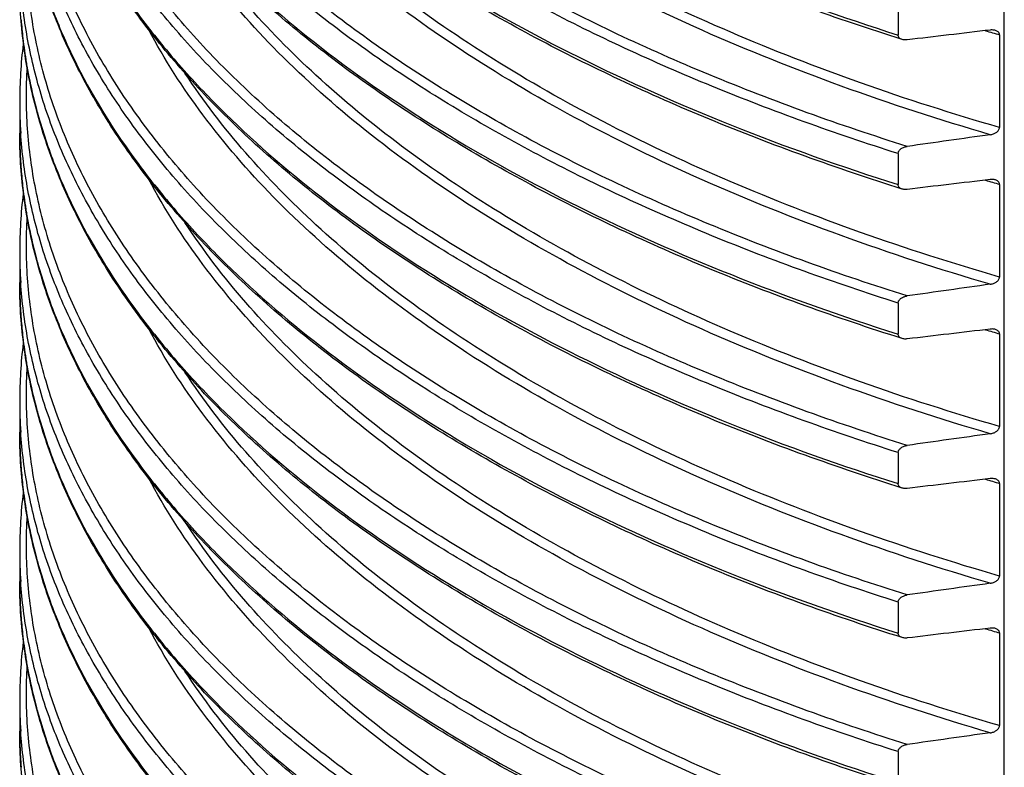
# Model space of a CAD drawing. Units: millimetres. Extents: x 62 to 804, y 68 to 384.
# Drawn here: x 107 to 136, y 116 to 138 of the extents above; entities that cross this region are included whole.
import ezdxf

# ---------------------------------------------------------------- set-up
doc = ezdxf.new("R2010")
doc.units = ezdxf.units.MM
doc.header["$LTSCALE"] = 46.255
doc.layers.add('AT110_015_00_new_view_5_BL8', color=7, linetype='CONTINUOUS')

# ---------------------------------------------------------------- blocks, each defined once
blk = doc.blocks.new('AT110_015_00_NEW_VIEW_5_BL8', base_point=(162.073, 135.648))
at = {"layer": 'AT110_015_00_new_view_5_BL8', "color": 7, "linetype": 'Continuous'}
for p, q in [((135.81, 71.72), (135.81, 145.222)), ((132.732, 138.455), (132.732, 137.557)), ((135.672, 137.563), (135.672, 134.879)), ((107.273, 135.617), (107.273, 134.718)), ((132.732, 134.125), (132.732, 133.227)), ((135.672, 133.233), (135.672, 130.549)), ((107.273, 131.287), (107.273, 130.388)), ((132.732, 129.795), (132.732, 128.896)), ((135.672, 128.903), (135.672, 126.219)), ((107.273, 126.956), (107.273, 126.058)), ((132.732, 125.465), (132.732, 124.566)), ((135.672, 124.573), (135.672, 121.888)), ((107.273, 122.626), (107.273, 121.727)), ((132.732, 121.135), (132.732, 120.236)), ((135.672, 120.243), (135.672, 117.558)), ((107.273, 118.296), (107.273, 117.397)), ((132.732, 116.805), (132.732, 115.906))]:
    blk.add_line(p, q, dxfattribs=at)
at = {"layer": 'AT110_015_00_new_view_5_BL8', "color": 9, "linetype": 'Continuous'}
for centre, radius, start, end in [((121.107, 139.056), 13.834, 184.3717, 186.6432), ((156.989, 211.081), 76.546, 253.51222, 253.82986), ((121.266, 139.075), 13.995, 186.6427, 189.5502), ((121.471, 139.108), 14.202, 189.5449, 191.2193), ((121.752, 139.164), 14.489, 191.2216, 194.8653), ((120.998, 135.617), 13.725, 180.0019, 183.7456), ((122.09, 139.25), 14.838, 194.8508, 195.6313), ((120.978, 134.718), 13.705, 180.0001, 181.7777), ((121.022, 134.72), 13.749, 181.779, 184.372), ((121.107, 134.726), 13.834, 184.3717, 186.6432), ((156.989, 206.751), 76.546, 253.51222, 253.82986), ((121.266, 134.744), 13.995, 186.6427, 189.5502), ((121.471, 134.778), 14.202, 189.5449, 191.2193), ((121.752, 134.834), 14.489, 191.2216, 194.8653), ((120.998, 131.287), 13.725, 180.0019, 183.7456), ((122.09, 134.92), 14.838, 194.8508, 195.6313), ((120.978, 130.388), 13.705, 180.0001, 181.7777), ((121.022, 130.389), 13.749, 181.779, 184.372), ((121.107, 130.396), 13.834, 184.3717, 186.6432), ((156.989, 202.421), 76.546, 253.51222, 253.82986), ((121.266, 130.414), 13.995, 186.6427, 189.5502), ((121.471, 130.447), 14.202, 189.5449, 191.2193), ((121.752, 130.504), 14.489, 191.2216, 194.8653), ((120.998, 126.957), 13.725, 180.0019, 183.7456), ((122.09, 130.59), 14.838, 194.8508, 195.6313), ((120.978, 126.058), 13.705, 180.0001, 181.7777), ((121.022, 126.059), 13.749, 181.779, 184.372), ((121.107, 126.066), 13.834, 184.3717, 186.6432), ((121.266, 126.084), 13.995, 186.6427, 189.5502), ((156.989, 198.091), 76.546, 253.51222, 253.82986), ((121.471, 126.117), 14.202, 189.5449, 191.2193), ((121.752, 126.174), 14.489, 191.2216, 194.8653), ((120.998, 122.627), 13.725, 180.0019, 183.7456), ((122.09, 126.259), 14.838, 194.8508, 195.6313), ((120.978, 121.728), 13.705, 180.0001, 181.7777), ((121.022, 121.729), 13.749, 181.779, 184.372), ((121.107, 121.736), 13.834, 184.3717, 186.6432), ((156.989, 193.761), 76.546, 253.51222, 253.82986), ((121.266, 121.754), 13.995, 186.6427, 189.5502), ((121.471, 121.787), 14.202, 189.5449, 191.2193), ((121.752, 121.843), 14.489, 191.2216, 194.8653), ((120.998, 118.297), 13.725, 180.0019, 183.7456), ((122.09, 121.929), 14.838, 194.8508, 195.6313), ((120.978, 117.397), 13.705, 180.0001, 181.7777), ((121.022, 117.399), 13.749, 181.779, 184.372)]:
    blk.add_arc(centre, radius, start, end, dxfattribs=at)
at = {"layer": 'AT110_015_00_new_view_5_BL8', "color": 7, "linetype": 'Continuous'}
for centre in [(121.172, 135.616), (121.172, 131.286), (121.172, 126.956), (121.172, 122.626), (121.172, 118.295)]:
    blk.add_arc(centre, 13.9, 173.0692, 179.997, dxfattribs=at)
for points, knots in [([(132.848, 137.429), (130.96, 138.025), (128.204, 139.014), (124.692, 140.554), (122.247, 141.771), (119.958, 143.062), (117.835, 144.423), (115.886, 145.85), (114.119, 147.337), (112.54, 148.878), (111.156, 150.468), (109.972, 152.102), (108.995, 153.773), (108.229, 155.476), (107.679, 157.203), (107.347, 158.946), (107.273, 160.117), (107.273, 160.699)], [0, 0, 0, 0, 0.161479, 0.238437, 0.312675, 0.384091, 0.452617, 0.518225, 0.580934, 0.640814, 0.697993, 0.752664, 0.805091, 0.855605, 0.904612, 0.952573, 1, 1, 1, 1]), ([(132.848, 133.098), (130.96, 133.695), (128.204, 134.684), (124.692, 136.224), (122.247, 137.44), (119.958, 138.732), (117.835, 140.093), (115.886, 141.52), (114.119, 143.006), (112.54, 144.548), (111.156, 146.138), (109.972, 147.772), (108.995, 149.443), (108.229, 151.146), (107.679, 152.873), (107.347, 154.616), (107.273, 155.787), (107.273, 156.369)], [0, 0, 0, 0, 0.161479, 0.238437, 0.312675, 0.384091, 0.452617, 0.518225, 0.580934, 0.640814, 0.697993, 0.752664, 0.805091, 0.855605, 0.904612, 0.952573, 1, 1, 1, 1]), ([(132.848, 128.768), (130.96, 129.365), (128.204, 130.354), (124.692, 131.894), (122.247, 133.11), (119.958, 134.402), (117.835, 135.763), (115.886, 137.19), (114.119, 138.676), (112.54, 140.217), (111.156, 141.808), (109.972, 143.442), (108.995, 145.113), (108.229, 146.815), (107.679, 148.542), (107.347, 150.286), (107.273, 151.457), (107.273, 152.038)], [0, 0, 0, 0, 0.161479, 0.238437, 0.312675, 0.384091, 0.452617, 0.518225, 0.580934, 0.640814, 0.697993, 0.752664, 0.805091, 0.855605, 0.904612, 0.952573, 1, 1, 1, 1]), ([(132.848, 124.438), (130.96, 125.035), (128.204, 126.024), (124.692, 127.564), (122.247, 128.78), (119.958, 130.071), (117.835, 131.433), (115.886, 132.86), (114.119, 134.346), (112.54, 135.887), (111.156, 137.478), (109.972, 139.111), (108.995, 140.783), (108.229, 142.485), (107.679, 144.212), (107.347, 145.956), (107.273, 147.127), (107.273, 147.708)], [0, 0, 0, 0, 0.161479, 0.238437, 0.312675, 0.384091, 0.452617, 0.518225, 0.580934, 0.640814, 0.697993, 0.752664, 0.805091, 0.855605, 0.904612, 0.952573, 1, 1, 1, 1]), ([(132.848, 120.108), (130.96, 120.705), (128.204, 121.694), (124.692, 123.234), (122.247, 124.45), (119.958, 125.741), (117.835, 127.103), (115.886, 128.529), (114.119, 130.016), (112.54, 131.557), (111.156, 133.148), (109.972, 134.781), (108.995, 136.453), (108.229, 138.155), (107.679, 139.882), (107.347, 141.626), (107.273, 142.797), (107.273, 143.378)], [0, 0, 0, 0, 0.161479, 0.238437, 0.312675, 0.384091, 0.452617, 0.518225, 0.580934, 0.640814, 0.697993, 0.752664, 0.805091, 0.855605, 0.904612, 0.952573, 1, 1, 1, 1]), ([(132.848, 115.778), (130.96, 116.374), (128.204, 117.364), (124.692, 118.904), (122.247, 120.12), (119.958, 121.411), (117.835, 122.773), (115.886, 124.199), (114.119, 125.686), (112.54, 127.227), (111.156, 128.817), (109.972, 130.451), (108.995, 132.123), (108.229, 133.825), (107.679, 135.552), (107.347, 137.296), (107.273, 138.466), (107.273, 139.048)], [0, 0, 0, 0, 0.161479, 0.238437, 0.312675, 0.384091, 0.452617, 0.518225, 0.580934, 0.640814, 0.697993, 0.752664, 0.805091, 0.855605, 0.904612, 0.952573, 1, 1, 1, 1]), ([(132.848, 137.429), (132.833, 137.433), (132.804, 137.446), (132.766, 137.473), (132.739, 137.511), (132.732, 137.542), (132.732, 137.557)], [0, 0, 0, 0, 0.25982, 0.510462, 0.75436, 1, 1, 1, 1]), ([(135.55, 137.692), (135.538, 137.695), (135.489, 137.706), (135.439, 137.706), (135.402, 137.702)], [0, 0, 0, 0, 0.244057, 1, 1, 1, 1]), ([(135.672, 137.563), (135.672, 137.579), (135.665, 137.61), (135.636, 137.648), (135.596, 137.675), (135.565, 137.687), (135.55, 137.692)], [0, 0, 0, 0, 0.244673, 0.488327, 0.739527, 1, 1, 1, 1]), ([(132.994, 137.417), (132.981, 137.416), (132.933, 137.412), (132.883, 137.418), (132.848, 137.429)], [0, 0, 0, 0, 0.256982, 1, 1, 1, 1]), ([(132.848, 111.448), (130.96, 112.044), (128.204, 113.034), (124.692, 114.574), (122.247, 115.79), (119.958, 117.081), (117.835, 118.443), (115.886, 119.869), (114.119, 121.356), (112.54, 122.897), (111.156, 124.487), (109.972, 126.121), (108.995, 127.792), (108.229, 129.495), (107.679, 131.222), (107.347, 132.965), (107.273, 134.136), (107.273, 134.718)], [0, 0, 0, 0, 0.161479, 0.238437, 0.312675, 0.384091, 0.452617, 0.518225, 0.580934, 0.640814, 0.697993, 0.752664, 0.805091, 0.855605, 0.904612, 0.952573, 1, 1, 1, 1]), ([(135.402, 134.671), (135.432, 134.675), (135.494, 134.69), (135.565, 134.725), (135.614, 134.763), (135.645, 134.797), (135.666, 134.836), (135.672, 134.865), (135.672, 134.879)], [0, 0, 0, 0, 0.254542, 0.511698, 0.639606, 0.765001, 0.885709, 1, 1, 1, 1]), ([(132.732, 134.125), (132.732, 134.139), (132.738, 134.167), (132.758, 134.206), (132.787, 134.24), (132.835, 134.278), (132.904, 134.313), (132.963, 134.328), (132.994, 134.332)], [0, 0, 0, 0, 0.114328, 0.234763, 0.359897, 0.487725, 0.745119, 1, 1, 1, 1]), ([(135.55, 133.362), (135.538, 133.365), (135.489, 133.376), (135.439, 133.376), (135.402, 133.372)], [0, 0, 0, 0, 0.244057, 1, 1, 1, 1]), ([(135.672, 133.233), (135.672, 133.249), (135.665, 133.28), (135.636, 133.318), (135.596, 133.345), (135.565, 133.357), (135.55, 133.362)], [0, 0, 0, 0, 0.244673, 0.488327, 0.739527, 1, 1, 1, 1]), ([(132.848, 133.098), (132.833, 133.103), (132.804, 133.115), (132.766, 133.143), (132.739, 133.181), (132.732, 133.211), (132.732, 133.227)], [0, 0, 0, 0, 0.25982, 0.510462, 0.75436, 1, 1, 1, 1]), ([(132.994, 133.087), (132.981, 133.086), (132.933, 133.082), (132.883, 133.088), (132.848, 133.098)], [0, 0, 0, 0, 0.256982, 1, 1, 1, 1]), ([(135.402, 130.34), (135.432, 130.345), (135.494, 130.36), (135.565, 130.394), (135.614, 130.433), (135.645, 130.467), (135.666, 130.506), (135.672, 130.535), (135.672, 130.549)], [0, 0, 0, 0, 0.254542, 0.511698, 0.639606, 0.765001, 0.885709, 1, 1, 1, 1]), ([(132.848, 107.118), (130.96, 107.714), (128.204, 108.704), (124.692, 110.243), (122.247, 111.46), (119.958, 112.751), (117.835, 114.112), (115.886, 115.539), (114.119, 117.026), (112.54, 118.567), (111.156, 120.157), (109.972, 121.791), (108.995, 123.462), (108.229, 125.165), (107.679, 126.892), (107.347, 128.635), (107.273, 129.806), (107.273, 130.388)], [0, 0, 0, 0, 0.161479, 0.238437, 0.312675, 0.384091, 0.452617, 0.518225, 0.580934, 0.640814, 0.697993, 0.752664, 0.805091, 0.855605, 0.904612, 0.952573, 1, 1, 1, 1]), ([(132.732, 129.795), (132.732, 129.809), (132.738, 129.837), (132.758, 129.875), (132.787, 129.909), (132.835, 129.948), (132.904, 129.983), (132.963, 129.998), (132.994, 130.002)], [0, 0, 0, 0, 0.114328, 0.234763, 0.359897, 0.487725, 0.745119, 1, 1, 1, 1]), ([(135.55, 129.031), (135.538, 129.035), (135.489, 129.046), (135.439, 129.046), (135.402, 129.041)], [0, 0, 0, 0, 0.244057, 1, 1, 1, 1]), ([(135.672, 128.903), (135.672, 128.919), (135.665, 128.95), (135.636, 128.988), (135.596, 129.015), (135.565, 129.027), (135.55, 129.031)], [0, 0, 0, 0, 0.244673, 0.488327, 0.739527, 1, 1, 1, 1]), ([(132.848, 128.768), (132.833, 128.773), (132.804, 128.785), (132.766, 128.813), (132.739, 128.851), (132.732, 128.881), (132.732, 128.896)], [0, 0, 0, 0, 0.25982, 0.510462, 0.75436, 1, 1, 1, 1]), ([(132.994, 128.757), (132.981, 128.756), (132.933, 128.752), (132.883, 128.757), (132.848, 128.768)], [0, 0, 0, 0, 0.256982, 1, 1, 1, 1]), ([(135.402, 126.01), (135.432, 126.015), (135.494, 126.03), (135.565, 126.064), (135.614, 126.103), (135.645, 126.137), (135.666, 126.176), (135.672, 126.205), (135.672, 126.219)], [0, 0, 0, 0, 0.254542, 0.511698, 0.639606, 0.765001, 0.885709, 1, 1, 1, 1]), ([(132.848, 102.788), (130.96, 103.384), (128.204, 104.373), (124.692, 105.913), (122.247, 107.13), (119.958, 108.421), (117.835, 109.782), (115.886, 111.209), (114.119, 112.696), (112.54, 114.237), (111.156, 115.827), (109.972, 117.461), (108.995, 119.132), (108.229, 120.835), (107.679, 122.562), (107.347, 124.305), (107.273, 125.476), (107.273, 126.058)], [0, 0, 0, 0, 0.161479, 0.238437, 0.312675, 0.384091, 0.452617, 0.518225, 0.580934, 0.640814, 0.697993, 0.752664, 0.805091, 0.855605, 0.904612, 0.952573, 1, 1, 1, 1]), ([(132.732, 125.465), (132.732, 125.479), (132.738, 125.507), (132.758, 125.545), (132.787, 125.579), (132.835, 125.618), (132.904, 125.653), (132.963, 125.668), (132.994, 125.672)], [0, 0, 0, 0, 0.114328, 0.234763, 0.359897, 0.487725, 0.745119, 1, 1, 1, 1]), ([(135.55, 124.701), (135.538, 124.705), (135.489, 124.716), (135.439, 124.716), (135.402, 124.711)], [0, 0, 0, 0, 0.244057, 1, 1, 1, 1]), ([(132.848, 124.438), (132.833, 124.443), (132.804, 124.455), (132.766, 124.483), (132.739, 124.521), (132.732, 124.551), (132.732, 124.566)], [0, 0, 0, 0, 0.25982, 0.510462, 0.75436, 1, 1, 1, 1]), ([(132.994, 124.427), (132.981, 124.425), (132.933, 124.422), (132.883, 124.427), (132.848, 124.438)], [0, 0, 0, 0, 0.256982, 1, 1, 1, 1]), ([(135.672, 124.573), (135.672, 124.589), (135.665, 124.62), (135.636, 124.658), (135.596, 124.685), (135.565, 124.697), (135.55, 124.701)], [0, 0, 0, 0, 0.244673, 0.488327, 0.739527, 1, 1, 1, 1]), ([(135.402, 121.68), (135.432, 121.685), (135.494, 121.7), (135.565, 121.734), (135.614, 121.773), (135.645, 121.807), (135.666, 121.846), (135.672, 121.874), (135.672, 121.888)], [0, 0, 0, 0, 0.254542, 0.511698, 0.639606, 0.765001, 0.885709, 1, 1, 1, 1]), ([(132.848, 98.457), (130.96, 99.054), (128.204, 100.043), (124.692, 101.583), (122.247, 102.799), (119.958, 104.091), (117.835, 105.452), (115.886, 106.879), (114.119, 108.365), (112.54, 109.907), (111.156, 111.497), (109.972, 113.131), (108.995, 114.802), (108.229, 116.505), (107.679, 118.232), (107.347, 119.975), (107.273, 121.146), (107.273, 121.728)], [0, 0, 0, 0, 0.161479, 0.238437, 0.312675, 0.384091, 0.452617, 0.518225, 0.580934, 0.640814, 0.697993, 0.752664, 0.805091, 0.855605, 0.904612, 0.952573, 1, 1, 1, 1]), ([(132.732, 121.135), (132.732, 121.149), (132.738, 121.177), (132.758, 121.215), (132.787, 121.249), (132.835, 121.288), (132.904, 121.323), (132.963, 121.338), (132.994, 121.342)], [0, 0, 0, 0, 0.114328, 0.234763, 0.359897, 0.487725, 0.745119, 1, 1, 1, 1]), ([(132.848, 120.108), (132.833, 120.113), (132.804, 120.125), (132.766, 120.153), (132.739, 120.191), (132.732, 120.221), (132.732, 120.236)], [0, 0, 0, 0, 0.25982, 0.510462, 0.75436, 1, 1, 1, 1]), ([(135.55, 120.371), (135.538, 120.375), (135.489, 120.385), (135.439, 120.386), (135.402, 120.381)], [0, 0, 0, 0, 0.244057, 1, 1, 1, 1]), ([(135.672, 120.243), (135.672, 120.258), (135.665, 120.29), (135.636, 120.328), (135.596, 120.355), (135.565, 120.367), (135.55, 120.371)], [0, 0, 0, 0, 0.244673, 0.488327, 0.739527, 1, 1, 1, 1]), ([(132.994, 120.097), (132.981, 120.095), (132.933, 120.092), (132.883, 120.097), (132.848, 120.108)], [0, 0, 0, 0, 0.256982, 1, 1, 1, 1]), ([(132.848, 94.127), (130.96, 94.724), (128.204, 95.713), (124.692, 97.253), (122.247, 98.469), (119.958, 99.761), (117.835, 101.122), (115.886, 102.549), (114.119, 104.035), (112.54, 105.576), (111.156, 107.167), (109.972, 108.801), (108.995, 110.472), (108.229, 112.174), (107.679, 113.901), (107.347, 115.645), (107.273, 116.816), (107.273, 117.397)], [0, 0, 0, 0, 0.161479, 0.238437, 0.312675, 0.384091, 0.452617, 0.518225, 0.580934, 0.640814, 0.697993, 0.752664, 0.805091, 0.855605, 0.904612, 0.952573, 1, 1, 1, 1]), ([(135.402, 117.35), (135.432, 117.354), (135.494, 117.369), (135.565, 117.404), (135.614, 117.442), (135.645, 117.477), (135.666, 117.515), (135.672, 117.544), (135.672, 117.558)], [0, 0, 0, 0, 0.254542, 0.511698, 0.639606, 0.765001, 0.885709, 1, 1, 1, 1]), ([(132.732, 116.805), (132.732, 116.818), (132.738, 116.847), (132.758, 116.885), (132.787, 116.919), (132.835, 116.958), (132.904, 116.993), (132.963, 117.008), (132.994, 117.012)], [0, 0, 0, 0, 0.114328, 0.234763, 0.359897, 0.487725, 0.745119, 1, 1, 1, 1])]:
    blk.add_open_spline(points, degree=3, knots=knots, dxfattribs=at)
at = {"layer": 'AT110_015_00_new_view_5_BL8', "color": 9, "linetype": 'Continuous'}
for points, knots in [([(132.994, 134.332), (131.051, 134.943), (128.218, 135.96), (124.614, 137.55), (122.113, 138.806), (119.78, 140.141), (117.625, 141.549), (115.657, 143.024), (113.883, 144.561), (112.312, 146.153), (110.95, 147.794), (109.803, 149.477), (108.877, 151.196), (108.176, 152.943), (107.703, 154.712), (107.463, 156.494), (107.458, 157.684), (107.495, 158.274)], [0, 0, 0, 0, 0.163088, 0.240661, 0.31537, 0.387103, 0.455789, 0.5214, 0.58396, 0.643553, 0.700329, 0.754513, 0.80641, 0.856408, 0.904975, 0.952646, 1, 1, 1, 1]), ([(107.801, 156.903), (107.94, 156.407), (108.273, 155.416), (109.158, 153.447), (110.355, 151.549), (111.811, 149.747), (113.525, 147.917), (116.045, 145.73), (119.54, 143.337), (123.528, 141.147), (127.962, 139.186), (131.102, 138.073), (132.732, 137.557)], [0, 0, 0, 0, 0.047148, 0.095612, 0.197517, 0.251502, 0.307701, 0.427103, 0.556265, 0.695149, 0.843314, 1, 1, 1, 1]), ([(132.732, 134.125), (130.908, 134.704), (128.243, 135.659), (124.841, 137.139), (122.466, 138.306), (120.237, 139.543), (118.162, 140.846), (116.249, 142.21), (114.504, 143.629), (112.934, 145.1), (111.546, 146.616), (110.343, 148.173), (109.332, 149.765), (108.515, 151.386), (107.897, 153.031), (107.481, 154.693), (107.338, 155.814), (107.302, 156.371)], [0, 0, 0, 0, 0.160815, 0.237571, 0.311701, 0.383105, 0.451712, 0.517485, 0.580429, 0.640592, 0.698076, 0.753037, 0.805696, 0.856338, 0.905318, 0.953049, 1, 1, 1, 1]), ([(132.994, 130.002), (131.051, 130.613), (128.218, 131.63), (124.614, 133.22), (122.113, 134.476), (119.78, 135.811), (117.625, 137.219), (115.657, 138.694), (113.883, 140.231), (112.312, 141.823), (110.95, 143.464), (109.803, 145.147), (108.877, 146.866), (108.176, 148.613), (107.703, 150.382), (107.463, 152.164), (107.458, 153.354), (107.495, 153.944)], [0, 0, 0, 0, 0.163088, 0.240661, 0.31537, 0.387103, 0.455789, 0.5214, 0.58396, 0.643553, 0.700329, 0.754513, 0.80641, 0.856408, 0.904975, 0.952646, 1, 1, 1, 1]), ([(107.801, 152.572), (107.94, 152.077), (108.273, 151.086), (109.158, 149.117), (110.355, 147.219), (111.811, 145.417), (113.525, 143.587), (116.045, 141.4), (119.54, 139.006), (123.528, 136.817), (127.962, 134.855), (131.102, 133.743), (132.732, 133.227)], [0, 0, 0, 0, 0.047148, 0.095612, 0.197517, 0.251502, 0.307701, 0.427103, 0.556265, 0.695149, 0.843314, 1, 1, 1, 1]), ([(132.732, 129.795), (130.908, 130.373), (128.243, 131.329), (124.841, 132.809), (122.466, 133.976), (120.237, 135.213), (118.162, 136.516), (116.249, 137.88), (114.504, 139.299), (112.934, 140.77), (111.546, 142.286), (110.343, 143.843), (109.332, 145.435), (108.515, 147.056), (107.897, 148.701), (107.481, 150.363), (107.338, 151.484), (107.302, 152.041)], [0, 0, 0, 0, 0.160815, 0.237571, 0.311701, 0.383105, 0.451712, 0.517485, 0.580429, 0.640592, 0.698076, 0.753037, 0.805696, 0.856338, 0.905318, 0.953049, 1, 1, 1, 1]), ([(135.402, 134.671), (133.947, 135.096), (131.127, 136.012), (127.1, 137.619), (123.403, 139.414), (120.073, 141.382), (117.139, 143.504), (114.629, 145.762), (112.567, 148.136), (111.472, 149.838), (111.016, 150.697)], [0, 0, 0, 0, 0.152179, 0.297375, 0.434898, 0.564257, 0.685202, 0.797787, 0.902432, 1, 1, 1, 1]), ([(132.994, 125.672), (131.051, 126.283), (128.218, 127.3), (124.614, 128.889), (122.113, 130.146), (119.78, 131.481), (117.625, 132.889), (115.657, 134.364), (113.883, 135.901), (112.312, 137.493), (110.95, 139.133), (109.803, 140.817), (108.877, 142.536), (108.176, 144.283), (107.703, 146.052), (107.463, 147.834), (107.458, 149.024), (107.495, 149.614)], [0, 0, 0, 0, 0.163088, 0.240661, 0.31537, 0.387103, 0.455789, 0.5214, 0.58396, 0.643553, 0.700329, 0.754513, 0.80641, 0.856408, 0.904975, 0.952646, 1, 1, 1, 1]), ([(135.672, 134.879), (134.317, 135.272), (131.683, 136.114), (127.905, 137.581), (124.408, 139.213), (121.22, 140.996), (118.367, 142.92), (115.154, 145.555), (113.124, 147.829), (112.063, 149.448)], [0, 0, 0, 0, 0.149811, 0.293315, 0.429903, 0.559118, 0.680684, 0.794551, 1, 1, 1, 1]), ([(107.801, 148.242), (107.94, 147.747), (108.273, 146.756), (109.158, 144.787), (110.355, 142.889), (111.811, 141.087), (113.525, 139.257), (116.045, 137.07), (119.54, 134.676), (123.528, 132.487), (127.962, 130.525), (131.102, 129.413), (132.732, 128.896)], [0, 0, 0, 0, 0.047148, 0.095612, 0.197517, 0.251502, 0.307701, 0.427103, 0.556265, 0.695149, 0.843314, 1, 1, 1, 1]), ([(132.732, 125.465), (130.908, 126.043), (128.243, 126.999), (124.841, 128.479), (122.466, 129.646), (120.237, 130.883), (118.162, 132.186), (116.249, 133.549), (114.504, 134.969), (112.934, 136.44), (111.546, 137.956), (110.343, 139.513), (109.332, 141.105), (108.515, 142.726), (107.897, 144.371), (107.481, 146.032), (107.338, 147.153), (107.302, 147.711)], [0, 0, 0, 0, 0.160815, 0.237571, 0.311701, 0.383105, 0.451712, 0.517485, 0.580429, 0.640592, 0.698076, 0.753037, 0.805696, 0.856338, 0.905318, 0.953049, 1, 1, 1, 1]), ([(135.402, 130.34), (133.947, 130.766), (131.127, 131.682), (127.1, 133.289), (123.403, 135.084), (120.073, 137.052), (117.139, 139.174), (114.629, 141.432), (112.567, 143.806), (111.472, 145.508), (111.016, 146.367)], [0, 0, 0, 0, 0.152179, 0.297375, 0.434898, 0.564257, 0.685202, 0.797787, 0.902432, 1, 1, 1, 1]), ([(132.994, 121.342), (131.051, 121.953), (128.218, 122.97), (124.614, 124.559), (122.113, 125.816), (119.78, 127.151), (117.625, 128.558), (115.657, 130.034), (113.883, 131.57), (112.312, 133.162), (110.95, 134.803), (109.803, 136.487), (108.877, 138.206), (108.176, 139.953), (107.703, 141.722), (107.463, 143.503), (107.458, 144.694), (107.495, 145.284)], [0, 0, 0, 0, 0.163088, 0.240661, 0.31537, 0.387103, 0.455789, 0.5214, 0.58396, 0.643553, 0.700329, 0.754513, 0.80641, 0.856408, 0.904975, 0.952646, 1, 1, 1, 1]), ([(135.672, 130.549), (134.317, 130.942), (131.683, 131.784), (127.905, 133.251), (124.408, 134.882), (121.22, 136.666), (118.367, 138.59), (115.154, 141.225), (113.124, 143.499), (112.063, 145.118)], [0, 0, 0, 0, 0.149811, 0.293315, 0.429903, 0.559118, 0.680684, 0.794551, 1, 1, 1, 1]), ([(107.801, 143.912), (107.94, 143.417), (108.273, 142.425), (109.158, 140.457), (110.355, 138.559), (111.811, 136.757), (113.525, 134.927), (116.045, 132.74), (119.54, 130.346), (123.528, 128.156), (127.962, 126.195), (131.102, 125.083), (132.732, 124.566)], [0, 0, 0, 0, 0.047148, 0.095612, 0.197517, 0.251502, 0.307701, 0.427103, 0.556265, 0.695149, 0.843314, 1, 1, 1, 1]), ([(132.732, 121.135), (130.908, 121.713), (128.243, 122.669), (124.841, 124.149), (122.466, 125.316), (120.237, 126.553), (118.162, 127.856), (116.249, 129.219), (114.504, 130.639), (112.934, 132.109), (111.546, 133.626), (110.343, 135.183), (109.332, 136.774), (108.515, 138.396), (107.897, 140.041), (107.481, 141.702), (107.338, 142.823), (107.302, 143.381)], [0, 0, 0, 0, 0.160815, 0.237571, 0.311701, 0.383105, 0.451712, 0.517485, 0.580429, 0.640592, 0.698076, 0.753037, 0.805696, 0.856338, 0.905318, 0.953049, 1, 1, 1, 1]), ([(135.402, 126.01), (133.947, 126.436), (131.127, 127.352), (127.1, 128.959), (123.403, 130.754), (120.073, 132.721), (117.139, 134.843), (114.629, 137.102), (112.567, 139.476), (111.472, 141.178), (111.016, 142.037)], [0, 0, 0, 0, 0.152179, 0.297375, 0.434898, 0.564257, 0.685202, 0.797787, 0.902432, 1, 1, 1, 1]), ([(132.994, 117.012), (131.051, 117.623), (128.218, 118.64), (124.614, 120.229), (122.113, 121.486), (119.78, 122.82), (117.625, 124.228), (115.657, 125.704), (113.883, 127.24), (112.312, 128.832), (110.95, 130.473), (109.803, 132.156), (108.877, 133.875), (108.176, 135.623), (107.703, 137.392), (107.463, 139.173), (107.458, 140.364), (107.495, 140.954)], [0, 0, 0, 0, 0.163088, 0.240661, 0.31537, 0.387103, 0.455789, 0.5214, 0.58396, 0.643553, 0.700329, 0.754513, 0.80641, 0.856408, 0.904975, 0.952646, 1, 1, 1, 1]), ([(135.672, 126.219), (134.317, 126.612), (131.683, 127.454), (127.905, 128.92), (124.408, 130.552), (121.22, 132.336), (118.367, 134.259), (115.154, 136.894), (113.124, 139.169), (112.063, 140.788)], [0, 0, 0, 0, 0.149811, 0.293315, 0.429903, 0.559118, 0.680684, 0.794551, 1, 1, 1, 1]), ([(107.801, 139.582), (107.94, 139.086), (108.273, 138.095), (109.158, 136.126), (110.355, 134.229), (111.811, 132.427), (113.525, 130.596), (116.045, 128.41), (119.54, 126.016), (123.528, 123.826), (127.962, 121.865), (131.102, 120.753), (132.732, 120.236)], [0, 0, 0, 0, 0.047148, 0.095612, 0.197517, 0.251502, 0.307701, 0.427103, 0.556265, 0.695149, 0.843314, 1, 1, 1, 1]), ([(132.732, 116.805), (130.908, 117.383), (128.243, 118.339), (124.841, 119.819), (122.466, 120.986), (120.237, 122.223), (118.162, 123.526), (116.249, 124.889), (114.504, 126.309), (112.934, 127.779), (111.546, 129.296), (110.343, 130.852), (109.332, 132.444), (108.515, 134.066), (107.897, 135.71), (107.481, 137.372), (107.338, 138.493), (107.302, 139.051)], [0, 0, 0, 0, 0.160815, 0.237571, 0.311701, 0.383105, 0.451712, 0.517485, 0.580429, 0.640592, 0.698076, 0.753037, 0.805696, 0.856338, 0.905318, 0.953049, 1, 1, 1, 1]), ([(135.402, 121.68), (133.947, 122.106), (131.127, 123.022), (127.1, 124.628), (123.403, 126.424), (120.073, 128.391), (117.139, 130.513), (114.629, 132.772), (112.567, 135.146), (111.472, 136.848), (111.016, 137.707)], [0, 0, 0, 0, 0.152179, 0.297375, 0.434898, 0.564257, 0.685202, 0.797787, 0.902432, 1, 1, 1, 1]), ([(132.994, 112.682), (131.051, 113.293), (128.218, 114.309), (124.614, 115.899), (122.113, 117.155), (119.78, 118.49), (117.625, 119.898), (115.657, 121.374), (113.883, 122.91), (112.312, 124.502), (110.95, 126.143), (109.803, 127.826), (108.877, 129.545), (108.176, 131.293), (107.703, 133.062), (107.463, 134.843), (107.458, 136.034), (107.495, 136.624)], [0, 0, 0, 0, 0.163088, 0.240661, 0.31537, 0.387103, 0.455789, 0.5214, 0.58396, 0.643553, 0.700329, 0.754513, 0.80641, 0.856408, 0.904975, 0.952646, 1, 1, 1, 1]), ([(135.672, 121.888), (134.317, 122.281), (131.683, 123.124), (127.905, 124.59), (124.408, 126.222), (121.22, 128.006), (118.367, 129.929), (115.154, 132.564), (113.124, 134.839), (112.063, 136.458)], [0, 0, 0, 0, 0.149811, 0.293315, 0.429903, 0.559118, 0.680684, 0.794551, 1, 1, 1, 1]), ([(107.801, 135.252), (107.94, 134.756), (108.273, 133.765), (109.158, 131.796), (110.355, 129.898), (111.811, 128.097), (113.525, 126.266), (116.045, 124.079), (119.54, 121.686), (123.528, 119.496), (127.962, 117.535), (131.102, 116.423), (132.732, 115.906)], [0, 0, 0, 0, 0.047148, 0.095612, 0.197517, 0.251502, 0.307701, 0.427103, 0.556265, 0.695149, 0.843314, 1, 1, 1, 1]), ([(132.732, 112.475), (130.908, 113.053), (128.243, 114.009), (124.841, 115.489), (122.466, 116.656), (120.237, 117.893), (118.162, 119.196), (116.249, 120.559), (114.504, 121.979), (112.934, 123.449), (111.546, 124.965), (110.343, 126.522), (109.332, 128.114), (108.515, 129.735), (107.897, 131.38), (107.481, 133.042), (107.338, 134.163), (107.302, 134.721)], [0, 0, 0, 0, 0.160815, 0.237571, 0.311701, 0.383105, 0.451712, 0.517485, 0.580429, 0.640592, 0.698076, 0.753037, 0.805696, 0.856338, 0.905318, 0.953049, 1, 1, 1, 1]), ([(135.402, 117.35), (133.947, 117.776), (131.127, 118.692), (127.1, 120.298), (123.403, 122.094), (120.073, 124.061), (117.139, 126.183), (114.629, 128.441), (112.567, 130.816), (111.472, 132.518), (111.016, 133.377)], [0, 0, 0, 0, 0.152179, 0.297375, 0.434898, 0.564257, 0.685202, 0.797787, 0.902432, 1, 1, 1, 1]), ([(132.994, 108.352), (131.051, 108.963), (128.218, 109.979), (124.614, 111.569), (122.113, 112.825), (119.78, 114.16), (117.625, 115.568), (115.657, 117.043), (113.883, 118.58), (112.312, 120.172), (110.95, 121.813), (109.803, 123.496), (108.877, 125.215), (108.176, 126.963), (107.703, 128.731), (107.463, 130.513), (107.458, 131.704), (107.495, 132.294)], [0, 0, 0, 0, 0.163088, 0.240661, 0.31537, 0.387103, 0.455789, 0.5214, 0.58396, 0.643553, 0.700329, 0.754513, 0.80641, 0.856408, 0.904975, 0.952646, 1, 1, 1, 1]), ([(135.672, 117.558), (134.317, 117.951), (131.683, 118.794), (127.905, 120.26), (124.408, 121.892), (121.22, 123.676), (118.367, 125.599), (115.154, 128.234), (113.124, 130.509), (112.063, 132.128)], [0, 0, 0, 0, 0.149811, 0.293315, 0.429903, 0.559118, 0.680684, 0.794551, 1, 1, 1, 1]), ([(107.801, 130.922), (107.94, 130.426), (108.273, 129.435), (109.158, 127.466), (110.355, 125.568), (111.811, 123.767), (113.525, 121.936), (116.045, 119.749), (119.54, 117.356), (123.528, 115.166), (127.962, 113.205), (131.102, 112.093), (132.732, 111.576)], [0, 0, 0, 0, 0.047148, 0.095612, 0.197517, 0.251502, 0.307701, 0.427103, 0.556265, 0.695149, 0.843314, 1, 1, 1, 1]), ([(132.732, 108.145), (130.908, 108.723), (128.243, 109.679), (124.841, 111.158), (122.466, 112.326), (120.237, 113.563), (118.162, 114.865), (116.249, 116.229), (114.504, 117.648), (112.934, 119.119), (111.546, 120.635), (110.343, 122.192), (109.332, 123.784), (108.515, 125.405), (107.897, 127.05), (107.481, 128.712), (107.338, 129.833), (107.302, 130.39)], [0, 0, 0, 0, 0.160815, 0.237571, 0.311701, 0.383105, 0.451712, 0.517485, 0.580429, 0.640592, 0.698076, 0.753037, 0.805696, 0.856338, 0.905318, 0.953049, 1, 1, 1, 1]), ([(135.402, 113.02), (133.947, 113.446), (131.127, 114.361), (127.1, 115.968), (123.403, 117.764), (120.073, 119.731), (117.139, 121.853), (114.629, 124.111), (112.567, 126.486), (111.472, 128.188), (111.016, 129.046)], [0, 0, 0, 0, 0.152179, 0.297375, 0.434898, 0.564257, 0.685202, 0.797787, 0.902432, 1, 1, 1, 1]), ([(132.994, 104.021), (131.051, 104.633), (128.218, 105.649), (124.614, 107.239), (122.113, 108.495), (119.78, 109.83), (117.625, 111.238), (115.657, 112.713), (113.883, 114.25), (112.312, 115.842), (110.95, 117.483), (109.803, 119.166), (108.877, 120.885), (108.176, 122.633), (107.703, 124.401), (107.463, 126.183), (107.458, 127.373), (107.495, 127.964)], [0, 0, 0, 0, 0.163088, 0.240661, 0.31537, 0.387103, 0.455789, 0.5214, 0.58396, 0.643553, 0.700329, 0.754513, 0.80641, 0.856408, 0.904975, 0.952646, 1, 1, 1, 1]), ([(135.672, 113.228), (134.317, 113.621), (131.683, 114.464), (127.905, 115.93), (124.408, 117.562), (121.22, 119.346), (118.367, 121.269), (115.154, 123.904), (113.124, 126.179), (112.063, 127.797)], [0, 0, 0, 0, 0.149811, 0.293315, 0.429903, 0.559118, 0.680684, 0.794551, 1, 1, 1, 1]), ([(107.801, 126.592), (107.94, 126.096), (108.273, 125.105), (109.158, 123.136), (110.355, 121.238), (111.811, 119.436), (113.525, 117.606), (116.045, 115.419), (119.54, 113.026), (123.528, 110.836), (127.962, 108.875), (131.102, 107.763), (132.732, 107.246)], [0, 0, 0, 0, 0.047148, 0.095612, 0.197517, 0.251502, 0.307701, 0.427103, 0.556265, 0.695149, 0.843314, 1, 1, 1, 1]), ([(132.732, 103.814), (130.908, 104.393), (128.243, 105.348), (124.841, 106.828), (122.466, 107.995), (120.237, 109.233), (118.162, 110.535), (116.249, 111.899), (114.504, 113.318), (112.934, 114.789), (111.546, 116.305), (110.343, 117.862), (109.332, 119.454), (108.515, 121.075), (107.897, 122.72), (107.481, 124.382), (107.338, 125.503), (107.302, 126.06)], [0, 0, 0, 0, 0.160815, 0.237571, 0.311701, 0.383105, 0.451712, 0.517485, 0.580429, 0.640592, 0.698076, 0.753037, 0.805696, 0.856338, 0.905318, 0.953049, 1, 1, 1, 1]), ([(135.402, 108.69), (133.947, 109.115), (131.127, 110.031), (127.1, 111.638), (123.403, 113.433), (120.073, 115.401), (117.139, 117.523), (114.629, 119.781), (112.567, 122.156), (111.472, 123.858), (111.016, 124.716)], [0, 0, 0, 0, 0.152179, 0.297375, 0.434898, 0.564257, 0.685202, 0.797787, 0.902432, 1, 1, 1, 1]), ([(132.994, 99.691), (131.051, 100.302), (128.218, 101.319), (124.614, 102.909), (122.113, 104.165), (119.78, 105.5), (117.625, 106.908), (115.657, 108.383), (113.883, 109.92), (112.312, 111.512), (110.95, 113.153), (109.803, 114.836), (108.877, 116.555), (108.176, 118.302), (107.703, 120.071), (107.463, 121.853), (107.458, 123.043), (107.495, 123.633)], [0, 0, 0, 0, 0.163088, 0.240661, 0.31537, 0.387103, 0.455789, 0.5214, 0.58396, 0.643553, 0.700329, 0.754513, 0.80641, 0.856408, 0.904975, 0.952646, 1, 1, 1, 1]), ([(135.672, 108.898), (134.317, 109.291), (131.683, 110.134), (127.905, 111.6), (124.408, 113.232), (121.22, 115.016), (118.367, 116.939), (115.154, 119.574), (113.124, 121.848), (112.063, 123.467)], [0, 0, 0, 0, 0.149811, 0.293315, 0.429903, 0.559118, 0.680684, 0.794551, 1, 1, 1, 1]), ([(107.801, 122.262), (107.94, 121.766), (108.273, 120.775), (109.158, 118.806), (110.355, 116.908), (111.811, 115.106), (113.525, 113.276), (116.045, 111.089), (119.54, 108.696), (123.528, 106.506), (127.962, 104.545), (131.102, 103.432), (132.732, 102.916)], [0, 0, 0, 0, 0.047148, 0.095612, 0.197517, 0.251502, 0.307701, 0.427103, 0.556265, 0.695149, 0.843314, 1, 1, 1, 1]), ([(132.732, 99.484), (130.908, 100.063), (128.243, 101.018), (124.841, 102.498), (122.466, 103.665), (120.237, 104.902), (118.162, 106.205), (116.249, 107.569), (114.504, 108.988), (112.934, 110.459), (111.546, 111.975), (110.343, 113.532), (109.332, 115.124), (108.515, 116.745), (107.897, 118.39), (107.481, 120.052), (107.338, 121.173), (107.302, 121.73)], [0, 0, 0, 0, 0.160815, 0.237571, 0.311701, 0.383105, 0.451712, 0.517485, 0.580429, 0.640592, 0.698076, 0.753037, 0.805696, 0.856338, 0.905318, 0.953049, 1, 1, 1, 1]), ([(135.402, 104.36), (133.947, 104.785), (131.127, 105.701), (127.1, 107.308), (123.403, 109.103), (120.073, 111.071), (117.139, 113.193), (114.629, 115.451), (112.567, 117.826), (111.472, 119.527), (111.016, 120.386)], [0, 0, 0, 0, 0.152179, 0.297375, 0.434898, 0.564257, 0.685202, 0.797787, 0.902432, 1, 1, 1, 1]), ([(132.994, 95.361), (131.051, 95.972), (128.218, 96.989), (124.614, 98.579), (122.113, 99.835), (119.78, 101.17), (117.625, 102.578), (115.657, 104.053), (113.883, 105.59), (112.312, 107.182), (110.95, 108.823), (109.803, 110.506), (108.877, 112.225), (108.176, 113.972), (107.703, 115.741), (107.463, 117.523), (107.458, 118.713), (107.495, 119.303)], [0, 0, 0, 0, 0.163088, 0.240661, 0.31537, 0.387103, 0.455789, 0.5214, 0.58396, 0.643553, 0.700329, 0.754513, 0.80641, 0.856408, 0.904975, 0.952646, 1, 1, 1, 1]), ([(135.672, 104.568), (134.317, 104.961), (131.683, 105.804), (127.905, 107.27), (124.408, 108.902), (121.22, 110.686), (118.367, 112.609), (115.154, 115.244), (113.124, 117.518), (112.063, 119.137)], [0, 0, 0, 0, 0.149811, 0.293315, 0.429903, 0.559118, 0.680684, 0.794551, 1, 1, 1, 1]), ([(107.801, 117.931), (107.94, 117.436), (108.273, 116.445), (109.158, 114.476), (110.355, 112.578), (111.811, 110.776), (113.525, 108.946), (116.045, 106.759), (119.54, 104.365), (123.528, 102.176), (127.962, 100.214), (131.102, 99.102), (132.732, 98.586)], [0, 0, 0, 0, 0.047148, 0.095612, 0.197517, 0.251502, 0.307701, 0.427103, 0.556265, 0.695149, 0.843314, 1, 1, 1, 1]), ([(132.732, 95.154), (130.908, 95.732), (128.243, 96.688), (124.841, 98.168), (122.466, 99.335), (120.237, 100.572), (118.162, 101.875), (116.249, 103.239), (114.504, 104.658), (112.934, 106.129), (111.546, 107.645), (110.343, 109.202), (109.332, 110.794), (108.515, 112.415), (107.897, 114.06), (107.481, 115.722), (107.338, 116.843), (107.302, 117.4)], [0, 0, 0, 0, 0.160815, 0.237571, 0.311701, 0.383105, 0.451712, 0.517485, 0.580429, 0.640592, 0.698076, 0.753037, 0.805696, 0.856338, 0.905318, 0.953049, 1, 1, 1, 1])]:
    blk.add_open_spline(points, degree=3, knots=knots, dxfattribs=at)
at = {"layer": 'AT110_015_00_new_view_5_BL8', "color": 7, "linetype": 'Continuous'}
for points in [[(135.402, 137.702), (134.599, 137.607), (133.796, 137.512), (132.994, 137.417)], [(135.402, 134.671), (134.599, 134.558), (133.796, 134.445), (132.994, 134.332)], [(135.402, 133.372), (134.599, 133.277), (133.796, 133.182), (132.994, 133.087)], [(135.402, 130.34), (134.599, 130.228), (133.796, 130.115), (132.994, 130.002)], [(135.402, 129.041), (134.599, 128.946), (133.796, 128.852), (132.994, 128.757)], [(135.402, 126.01), (134.599, 125.898), (133.796, 125.785), (132.994, 125.672)], [(135.402, 124.711), (134.599, 124.616), (133.796, 124.522), (132.994, 124.427)], [(135.402, 121.68), (134.599, 121.568), (133.796, 121.455), (132.994, 121.342)], [(135.402, 120.381), (134.599, 120.286), (133.796, 120.191), (132.994, 120.097)], [(135.402, 117.35), (134.599, 117.237), (133.796, 117.125), (132.994, 117.012)]]:
    blk.add_open_spline(points, degree=3, dxfattribs=at)

msp = doc.modelspace()

# ---------------------------------------------------------------- block references
at = {"layer": 'AT110_015_00_new_view_5_BL8'}
msp.add_blockref('AT110_015_00_NEW_VIEW_5_BL8', (162.073, 135.648), dxfattribs=at)

doc.saveas('drawing.dxf')
